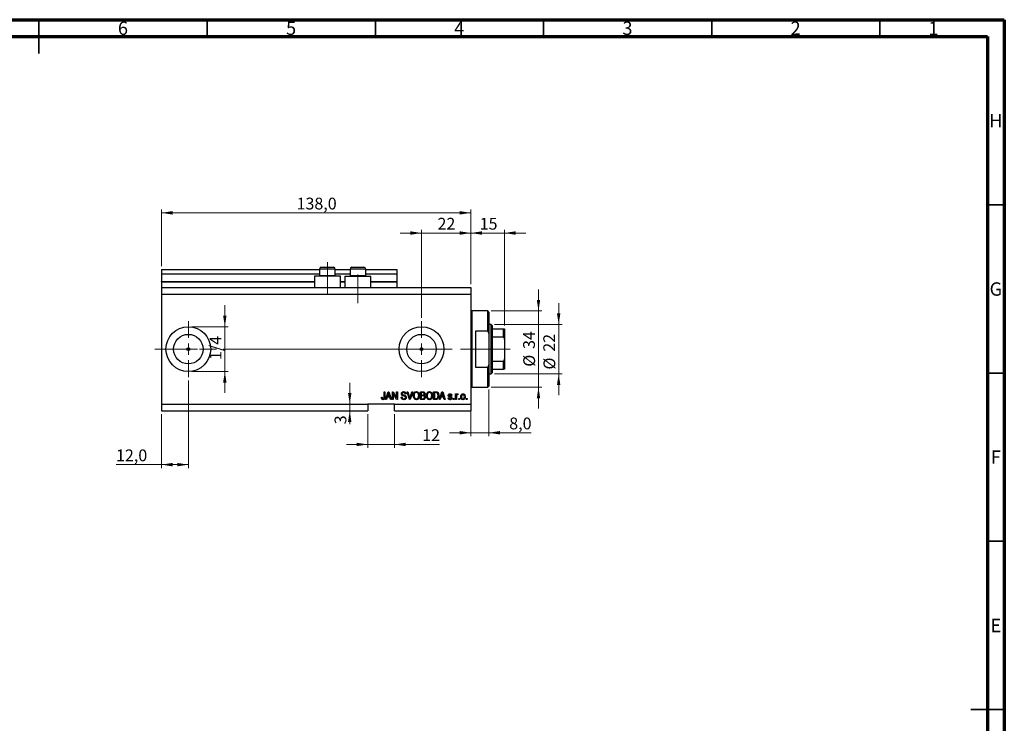
# Model space of a CAD drawing. Units: millimetres. Extents: x 15 to 589, y 5 to 415.
# Drawn here: x 296 to 589, y 206 to 415 of the extents above; entities that cross this region are included whole.
import ezdxf

# ---------------------------------------------------------------- set-up
doc = ezdxf.new("R2010")
doc.units = ezdxf.units.MM
doc.linetypes.add('CENTERX2', pattern=[20.32, 12.7, -2.54, 2.54, -2.54])
doc.styles.add('SLDTEXTSTYLE0', font='TXT', dxfattribs={"width": 0.75})
doc.dimstyles.new('SLDDIMSTYLE4', dxfattribs={"dimtxt": 3.5, "dimasz": 3.302, "dimexe": 0, "dimexo": 0.0625, "dimgap": 0.875, "dimtad": 1, "dimdec": 0, "dimlfac": 1.5, "dimrnd": 1e-09, "dimzin": 12, "dimdsep": 46, "dimtxsty": 'SLDTEXTSTYLE0', "dimsah": 1, "dimcen": 0.09, "dimadec": 0, "dimazin": 3, "dimtfac": 1, "dimtdec": 0, "dimtmove": 0, "dimatfit": 0, "dimfxl": 1, "dimfrac": 2, "dimtolj": 1, "dimtzin": 12, "dimarcsym": 0})
doc.dimstyles.new('SLDDIMSTYLE5', dxfattribs={"dimtxt": 3.5, "dimasz": 3.302, "dimexe": 0, "dimexo": 0.0625, "dimgap": 0.875, "dimtad": 1, "dimdec": 1, "dimlfac": 1.5, "dimrnd": 1e-09, "dimzin": 12, "dimdsep": 46, "dimtxsty": 'SLDTEXTSTYLE0', "dimsah": 1, "dimcen": 0.09, "dimadec": 0, "dimazin": 3, "dimtfac": 1, "dimtdec": 1, "dimtofl": 0, "dimtmove": 0, "dimatfit": 3, "dimfxl": 1, "dimfrac": 2, "dimtolj": 1, "dimtzin": 12, "dimarcsym": 0})
doc.dimstyles.new('SLDDIMSTYLE6', dxfattribs={"dimtxt": 3.5, "dimasz": 3.302, "dimexe": 0, "dimexo": 0.0625, "dimgap": 0.875, "dimtad": 1, "dimdec": 1, "dimlfac": 1.5, "dimrnd": 1e-09, "dimzin": 12, "dimdsep": 46, "dimtxsty": 'SLDTEXTSTYLE0', "dimsah": 1, "dimcen": 0.09, "dimadec": 0, "dimazin": 3, "dimtfac": 1, "dimtdec": 1, "dimtmove": 0, "dimatfit": 0, "dimfxl": 1, "dimfrac": 2, "dimtolj": 1, "dimtzin": 12, "dimarcsym": 0})

# ---------------------------------------------------------------- blocks, each defined once
blk = doc.blocks.new('_D_9')
at = {"color": 7, "linetype": 'Continuous', "lineweight": 0}
for p, q in [((346.4, 307.77), (346.4, 281.77)), ((338.4, 297.77), (338.4, 281.77)), ((338.4, 282.77), (324.9, 282.77)), ((346.4, 282.77), (338.4, 282.77))]:
    blk.add_line(p, q, dxfattribs=at)
at = {"color": 7, "linetype": 'Continuous', "lineweight": 18}
for points in [[(338.4, 282.77), (341.7, 282.26), (341.7, 283.28)], [(346.4, 282.77), (343.1, 283.28), (343.1, 282.26)]]:
    blk.add_solid(points, dxfattribs=at)
at = {"color": 7, "linetype": 'Continuous', "lineweight": 18, "insert": (324.9, 287.28), "char_height": 3.5, "attachment_point": 1, "style": 'SLDTEXTSTYLE0'}
blk.add_mtext('12,0', dxfattribs=at)
blk = doc.blocks.new('_D_10')
at = {"color": 7, "linetype": 'Continuous', "lineweight": 0}
for p, q in [((415.73, 351.6), (409.38, 351.6)), ((415.73, 326.44), (415.73, 352.6)), ((415.73, 351.6), (430.4, 351.6)), ((430.4, 336.44), (430.4, 352.6)), ((430.4, 351.6), (436.75, 351.6))]:
    blk.add_line(p, q, dxfattribs=at)
at = {"color": 7, "linetype": 'Continuous', "lineweight": 18}
for points in [[(415.73, 351.6), (412.43, 352.11), (412.43, 351.09)], [(430.4, 351.6), (433.7, 351.09), (433.7, 352.11)]]:
    blk.add_solid(points, dxfattribs=at)
at = {"color": 7, "linetype": 'Continuous', "lineweight": 18, "insert": (420.48, 356.11), "char_height": 3.5, "attachment_point": 1, "style": 'SLDTEXTSTYLE0'}
blk.add_mtext('22', dxfattribs=at)
blk = doc.blocks.new('_D_11')
at = {"color": 7, "linetype": 'Continuous', "lineweight": 0}
for p, q in [((399.73, 297.77), (399.73, 287.77)), ((407.73, 297.77), (407.73, 287.77)), ((399.73, 288.77), (393.38, 288.77)), ((399.73, 288.77), (407.73, 288.77)), ((407.73, 288.77), (421.09, 288.77))]:
    blk.add_line(p, q, dxfattribs=at)
at = {"color": 7, "linetype": 'Continuous', "lineweight": 18}
for points in [[(399.73, 288.77), (396.43, 289.28), (396.43, 288.26)], [(407.73, 288.77), (411.04, 288.26), (411.04, 289.28)]]:
    blk.add_solid(points, dxfattribs=at)
at = {"color": 7, "linetype": 'Continuous', "lineweight": 18, "insert": (415.92, 293.28), "char_height": 3.5, "attachment_point": 1, "style": 'SLDTEXTSTYLE0'}
blk.add_mtext('12', dxfattribs=at)
blk = doc.blocks.new('_D_12')
at = {"color": 7, "linetype": 'Continuous', "lineweight": 0}
for p, q in [((394.39, 300.77), (394.39, 307.12)), ((398.73, 298.77), (393.39, 298.77)), ((394.39, 300.77), (394.39, 298.77)), ((394.39, 298.77), (394.39, 294.76))]:
    blk.add_line(p, q, dxfattribs=at)
at = {"color": 7, "linetype": 'Continuous', "lineweight": 18}
for points in [[(394.39, 300.77), (394.89, 304.07), (393.88, 304.07)], [(394.39, 298.77), (393.88, 295.47), (394.89, 295.47)]]:
    blk.add_solid(points, dxfattribs=at)
at = {"color": 7, "linetype": 'Continuous', "lineweight": 18, "insert": (389.88, 294.76), "char_height": 3.5, "attachment_point": 1, "rotation": 90, "style": 'SLDTEXTSTYLE0'}
blk.add_mtext('3', dxfattribs=at)
blk = doc.blocks.new('_D_13')
at = {"color": 7, "linetype": 'Continuous', "lineweight": 0}
for p, q in [((357.25, 323.77), (357.25, 330.12)), ((347.4, 323.77), (358.25, 323.77)), ((357.25, 323.77), (357.25, 310.44)), ((347.4, 310.44), (358.25, 310.44)), ((357.25, 310.44), (357.25, 304.09))]:
    blk.add_line(p, q, dxfattribs=at)
at = {"color": 7, "linetype": 'Continuous', "lineweight": 18}
for points in [[(357.25, 323.77), (357.76, 327.07), (356.74, 327.07)], [(357.25, 310.44), (356.74, 307.13), (357.76, 307.13)]]:
    blk.add_solid(points, dxfattribs=at)
at = {"color": 7, "linetype": 'Continuous', "lineweight": 18, "insert": (352.74, 313.86), "char_height": 3.5, "attachment_point": 1, "rotation": 90, "style": 'SLDTEXTSTYLE0'}
blk.add_mtext('1/4', dxfattribs=at)
blk = doc.blocks.new('_D_14')
at = {"color": 7, "linetype": 'Continuous', "lineweight": 0}
for p, q in [((435.73, 305.1), (435.73, 291.25)), ((430.4, 302.1), (430.4, 291.25)), ((430.4, 292.25), (424.05, 292.25)), ((430.4, 292.25), (435.73, 292.25)), ((435.73, 292.25), (448.28, 292.25))]:
    blk.add_line(p, q, dxfattribs=at)
at = {"color": 7, "linetype": 'Continuous', "lineweight": 18}
for points in [[(430.4, 292.25), (427.1, 292.76), (427.1, 291.74)], [(435.73, 292.25), (439.04, 291.74), (439.04, 292.76)]]:
    blk.add_solid(points, dxfattribs=at)
at = {"color": 7, "linetype": 'Continuous', "lineweight": 18, "insert": (441.81, 296.76), "char_height": 3.5, "attachment_point": 1, "style": 'SLDTEXTSTYLE0'}
blk.add_mtext('8,0', dxfattribs=at)
blk = doc.blocks.new('_D_15')
at = {"color": 7, "linetype": 'Continuous', "lineweight": 0}
for p, q in [((430.4, 351.6), (424.05, 351.6)), ((430.4, 336.44), (430.4, 352.6)), ((430.4, 351.6), (440.4, 351.6)), ((440.4, 324.1), (440.4, 352.6)), ((440.4, 351.6), (446.75, 351.6))]:
    blk.add_line(p, q, dxfattribs=at)
at = {"color": 7, "linetype": 'Continuous', "lineweight": 18}
for points in [[(430.4, 351.6), (427.1, 352.11), (427.1, 351.09)], [(440.4, 351.6), (443.7, 351.09), (443.7, 352.11)]]:
    blk.add_solid(points, dxfattribs=at)
at = {"color": 7, "linetype": 'Continuous', "lineweight": 18, "insert": (433.02, 356.11), "char_height": 3.5, "attachment_point": 1, "style": 'SLDTEXTSTYLE0'}
blk.add_mtext('15', dxfattribs=at)
blk = doc.blocks.new('_D_16')
at = {"color": 7, "linetype": 'Continuous', "lineweight": 0}
for p, q in [((450.51, 328.44), (450.51, 334.79)), ((436.4, 328.44), (451.51, 328.44)), ((450.51, 305.77), (450.51, 328.44)), ((436.4, 305.77), (451.51, 305.77)), ((450.51, 305.77), (450.51, 299.42))]:
    blk.add_line(p, q, dxfattribs=at)
at = {"color": 7, "linetype": 'Continuous', "lineweight": 18}
for points in [[(450.51, 328.44), (451.01, 331.74), (450, 331.74)], [(450.51, 305.77), (450, 302.47), (451.01, 302.47)]]:
    blk.add_solid(points, dxfattribs=at)
at = {"color": 7, "linetype": 'Continuous', "lineweight": 18, "char_height": 3.5, "attachment_point": 1, "rotation": 90, "style": 'SLDTEXTSTYLE0'}
for s, insert in [('34', (445.94, 317.15)), ('%%c', (445.99, 311.88))]:
    blk.add_mtext(s, dxfattribs=dict(at, insert=insert))
blk = doc.blocks.new('_D_17')
at = {"color": 7, "linetype": 'Continuous', "lineweight": 0}
for p, q in [((456.51, 324.44), (456.51, 330.79)), ((437.4, 324.44), (457.51, 324.44)), ((456.51, 324.44), (456.51, 309.77)), ((437.4, 309.77), (457.51, 309.77)), ((456.51, 309.77), (456.51, 303.42))]:
    blk.add_line(p, q, dxfattribs=at)
at = {"color": 7, "linetype": 'Continuous', "lineweight": 18}
for points in [[(456.51, 324.44), (457.01, 327.74), (456, 327.74)], [(456.51, 309.77), (456, 306.47), (457.01, 306.47)]]:
    blk.add_solid(points, dxfattribs=at)
at = {"color": 7, "linetype": 'Continuous', "lineweight": 18, "char_height": 3.5, "attachment_point": 1, "rotation": 90, "style": 'SLDTEXTSTYLE0'}
for s, insert in [('22', (451.94, 316.32)), ('%%c', (451.99, 311.04))]:
    blk.add_mtext(s, dxfattribs=dict(at, insert=insert))
blk = doc.blocks.new('_D_18')
at = {"color": 7, "linetype": 'Continuous', "lineweight": 0}
for p, q in [((338.4, 341.77), (338.4, 358.6)), ((338.4, 357.6), (430.4, 357.6)), ((430.4, 336.44), (430.4, 358.6))]:
    blk.add_line(p, q, dxfattribs=at)
at = {"color": 7, "linetype": 'Continuous', "lineweight": 18}
for points in [[(338.4, 357.6), (341.7, 357.09), (341.7, 358.11)], [(430.4, 357.6), (427.1, 358.11), (427.1, 357.09)]]:
    blk.add_solid(points, dxfattribs=at)
at = {"color": 7, "linetype": 'Continuous', "lineweight": 18, "insert": (378.58, 362.11), "char_height": 3.5, "attachment_point": 1, "style": 'SLDTEXTSTYLE0'}
blk.add_mtext('138,0', dxfattribs=at)
blk = doc.blocks.new('SW_CENTERMARKSYMBOL_5')
at = {"color": 0, "linetype": 'Continuous', "lineweight": 18}
for p, q in [((0, 3.33), (0, 8.33)), ((-3.33, 0), (-8.33, 0)), ((0, 0), (-1.67, 0)), ((0, 0), (0, 1.67)), ((0, 0), (0, -1.67)), ((0, 0), (1.67, 0)), ((3.33, 0), (8.33, 0)), ((0, -3.33), (0, -8.33))]:
    blk.add_line(p, q, dxfattribs=at)
blk = doc.blocks.new('SW_CENTERMARKSYMBOL_6')
at = {"color": 0, "linetype": 'Continuous', "lineweight": 18}
for p, q in [((0, 3.33), (0, 8.33)), ((-3.33, 0), (-8.33, 0)), ((0, 0), (-1.67, 0)), ((0, 0), (0, 1.67)), ((0, 0), (0, -1.67)), ((0, 0), (1.67, 0)), ((3.33, 0), (8.33, 0)), ((0, -3.33), (0, -8.33))]:
    blk.add_line(p, q, dxfattribs=at)

msp = doc.modelspace()

# ---------------------------------------------------------------- linework, layer by layer
at = {"color": 7, "linetype": 'Continuous', "lineweight": 70}
for p, q in [((15, 415), (589, 415)), ((589, 415), (589, 5)), ((20, 410), (584, 410)), ((584, 410), (584, 10))]:
    msp.add_line(p, q, dxfattribs=at)
at = {"color": 7, "linetype": 'Continuous', "lineweight": 35}
for p, q in [((302, 415), (302, 405)), ((302, 410), (302, 415)), ((352, 410), (352, 415)), ((402, 410), (402, 415)), ((452, 410), (452, 415)), ((502, 410), (502, 415)), ((552, 410), (552, 415)), ((584, 360), (589, 360)), ((584, 310), (589, 310)), ((584, 260), (589, 260)), ((589, 210), (579, 210)), ((584, 210), (589, 210))]:
    msp.add_line(p, q, dxfattribs=at)
at = {"color": 7, "linetype": 'CENTERX2', "lineweight": 18}
for p, q in [((387.7333, 333.435), (387.7333, 342.9017)), ((396.8, 330.7683), (396.8, 339.2403)), ((336.4, 317.1017), (417.0667, 317.1017)), ((366.4, 317.1017), (438.4, 317.1017)), ((379.6805, 317.1017), (379.6805, 317.1272)), ((434.7333, 317.1017), (442.0667, 317.1017))]:
    msp.add_line(p, q, dxfattribs=at)
at = {"color": 7, "linetype": 'Continuous', "lineweight": 25}
for p, q in [((338.4, 340.7683), (385.4, 340.7683)), ((338.4, 340.7683), (338.4, 339.435)), ((385.4, 340.9017), (385.4, 338.995)), ((385.9333, 341.435), (386.8333, 341.435)), ((386.8333, 341.435), (389.5333, 341.435)), ((390.0667, 338.995), (390.0667, 340.9017)), ((390.0667, 340.7683), (394.4667, 340.7683)), ((394.4667, 340.9017), (394.4667, 338.995)), ((395, 341.435), (395.9, 341.435)), ((395.9, 341.435), (398.6, 341.435)), ((399.1333, 338.995), (399.1333, 340.9017)), ((399.1333, 340.7683), (408.4, 340.7683)), ((408.4, 340.7683), (408.4, 339.435)), ((338.4, 339.435), (385.4, 339.435)), ((338.4, 339.435), (338.4, 337.235)), ((338.4, 337.1017), (338.4, 337.235)), ((338.4, 337.1017), (338.4, 335.435)), ((338.4, 337.1017), (383.8667, 337.1017)), ((383.8667, 338.7683), (383.8667, 335.435)), ((391.6, 338.7683), (383.8667, 338.7683)), ((385.4, 338.995), (385.6267, 338.7683)), ((385.4, 338.995), (386.5667, 338.995)), ((386.5667, 338.995), (390.0667, 338.995)), ((389.84, 338.7683), (390.0667, 338.995)), ((390.0667, 339.435), (394.4667, 339.435)), ((391.6, 335.435), (391.6, 338.7683)), ((391.6, 337.1017), (392.9333, 337.1017)), ((392.9333, 338.7683), (392.9333, 335.435)), ((392.9333, 338.7683), (400.6667, 338.7683)), ((394.4667, 338.995), (394.6933, 338.7683)), ((394.4667, 338.995), (395.6333, 338.995)), ((395.6333, 338.995), (399.1333, 338.995)), ((398.9067, 338.7683), (399.1333, 338.995)), ((399.1333, 339.435), (408.4, 339.435)), ((400.6667, 335.435), (400.6667, 338.7683)), ((400.6667, 337.1017), (408.4, 337.1017)), ((408.4, 339.435), (408.4, 337.235)), ((408.4, 337.1017), (408.4, 337.235)), ((408.4, 337.1017), (408.4, 335.435)), ((338.4, 335.435), (338.4, 333.435)), ((338.4, 335.435), (430.4, 335.435)), ((430.4, 335.435), (430.4, 333.435)), ((338.4, 333.435), (338.4, 300.7683)), ((338.4, 333.435), (430.4, 333.435)), ((430.4, 333.435), (430.4, 300.7683)), ((435.4, 328.435), (430.7333, 328.435)), ((435.7333, 328.1017), (435.4, 328.435)), ((435.4, 322.435), (435.4, 328.435)), ((435.7333, 328.1017), (435.7333, 321.6843)), ((431.7333, 322.435), (431.7333, 311.7683)), ((435.4, 322.435), (431.7333, 322.435)), ((435.4, 322.435), (435.7333, 321.6843)), ((436.4, 324.435), (435.7333, 324.435)), ((436.7333, 324.1017), (436.4, 324.435)), ((436.4, 309.7683), (436.4, 324.435)), ((436.7333, 324.1017), (436.7333, 323.1017)), ((436.7333, 323.1017), (436.7333, 320.7072)), ((436.7333, 323.1017), (440.0667, 323.1017)), ((440.0667, 320.7072), (440.0667, 323.1017)), ((440.4, 323.1017), (440.4, 320.0076)), ((435.7333, 321.6843), (435.7333, 312.5191)), ((436.7333, 320.7072), (436.7333, 313.4961)), ((436.7333, 320.7072), (440.0667, 320.7072)), ((440.4, 320.0076), (440.4, 314.1957)), ((436.7333, 313.4961), (436.7333, 311.1017)), ((436.7333, 313.4961), (440.0667, 313.4961)), ((440.0667, 311.1017), (440.0667, 313.4961)), ((440.4, 314.1957), (440.4, 311.1017)), ((431.7333, 311.7683), (435.4, 311.7683)), ((435.7333, 312.5191), (435.4, 311.7683)), ((435.4, 305.7683), (435.4, 311.7683)), ((435.7333, 312.5191), (435.7333, 306.1017)), ((436.7333, 311.1017), (436.7333, 310.1017)), ((436.7333, 311.1017), (440.0667, 311.1017)), ((435.7333, 309.7683), (436.4, 309.7683)), ((436.4, 309.7683), (436.7333, 310.1017)), ((430.7333, 305.7683), (435.4, 305.7683)), ((435.4, 305.7683), (435.7333, 306.1017)), ((403.7939, 302.7986), (404.0364, 302.8289)), ((404.5818, 304.435), (404.8242, 304.435)), ((404.5818, 302.8327), (404.5818, 304.435)), ((404.8242, 304.435), (404.8242, 302.8512)), ((405.0667, 302.1017), (405.8119, 304.435)), ((405.319, 302.1017), (405.0667, 302.1017)), ((405.5226, 302.7986), (405.319, 302.1017)), ((406.338, 302.7986), (405.5226, 302.7986)), ((405.8219, 303.7503), (405.6022, 303.0714)), ((405.6022, 303.0714), (406.258, 303.0714)), ((405.8119, 304.435), (406.0482, 304.435)), ((406.0482, 304.435), (406.7939, 302.1017)), ((406.258, 303.0714), (406.0629, 303.7125)), ((406.542, 302.1017), (406.338, 302.7986)), ((406.7939, 302.1017), (406.542, 302.1017)), ((407.0667, 304.435), (407.3247, 304.435)), ((407.0667, 302.1017), (407.0667, 304.435)), ((407.3091, 302.1017), (407.0667, 302.1017)), ((408.292, 302.1017), (407.3091, 303.9592)), ((407.3091, 303.9592), (407.3091, 302.1017)), ((407.3247, 304.435), (408.3091, 302.5752)), ((408.5515, 302.1017), (408.292, 302.1017)), ((408.3091, 304.435), (408.5515, 304.435)), ((408.3091, 302.5752), (408.3091, 304.435)), ((408.5515, 304.435), (408.5515, 302.1017)), ((409.703, 302.8593), (409.9455, 302.8896)), ((411.1576, 303.7683), (410.9152, 303.738)), ((411.4232, 304.435), (411.6727, 304.435)), ((412.1211, 302.1017), (411.4232, 304.435)), ((411.6727, 304.435), (412.1396, 302.7423)), ((412.3716, 302.1017), (412.1211, 302.1017)), ((412.3356, 302.7423), (412.8545, 304.435)), ((413.1064, 304.435), (412.3716, 302.1017)), ((412.8545, 304.435), (413.1064, 304.435)), ((415.4303, 304.435), (416.1538, 304.435)), ((415.4303, 302.1017), (415.4303, 304.435)), ((416.1486, 302.1017), (415.4303, 302.1017)), ((416.0695, 304.1623), (415.6727, 304.1623)), ((415.6727, 304.1623), (415.6727, 303.4653)), ((415.6727, 303.4653), (416.1008, 303.4653)), ((416.1197, 303.1926), (415.6727, 303.1926)), ((415.6727, 303.1926), (415.6727, 302.3744)), ((415.6727, 302.3744), (416.1538, 302.3744)), ((419.3091, 304.435), (419.9668, 304.435)), ((419.3091, 302.1017), (419.3091, 304.435)), ((419.9971, 302.1017), (419.3091, 302.1017)), ((419.5515, 304.1623), (419.5515, 302.3744)), ((419.9611, 304.1623), (419.5515, 304.1623)), ((419.5515, 302.3744), (419.9677, 302.3744)), ((421.0364, 302.1017), (421.7816, 304.435)), ((421.2887, 302.1017), (421.0364, 302.1017)), ((421.4923, 302.7986), (421.2887, 302.1017)), ((422.3077, 302.7986), (421.4923, 302.7986)), ((421.7916, 303.7503), (421.5719, 303.0714)), ((421.5719, 303.0714), (422.2277, 303.0714)), ((421.7816, 304.435), (422.0179, 304.435)), ((422.0179, 304.435), (422.7636, 302.1017)), ((422.2277, 303.0714), (422.0326, 303.7125)), ((422.5117, 302.1017), (422.3077, 302.7986)), ((422.7636, 302.1017), (422.5117, 302.1017)), ((423.6424, 302.6168), (423.8848, 302.6471)), ((424.7636, 303.3441), (424.5212, 303.3138)), ((425.1576, 302.435), (425.4, 302.435)), ((425.1576, 302.1017), (425.1576, 302.435)), ((425.4, 302.1017), (425.1576, 302.1017)), ((425.4, 302.435), (425.4, 302.1017)), ((425.8545, 303.7986), (426.097, 303.7986)), ((425.8545, 302.1017), (425.8545, 303.7986)), ((426.097, 302.1017), (425.8545, 302.1017)), ((426.097, 303.7986), (426.097, 303.5278)), ((426.097, 302.9814), (426.097, 302.1017)), ((426.6121, 303.738), (426.5212, 303.4956)), ((426.7939, 302.435), (427.0364, 302.435)), ((426.7939, 302.1017), (426.7939, 302.435)), ((427.0364, 302.1017), (426.7939, 302.1017)), ((427.0364, 302.435), (427.0364, 302.1017)), ((429.0364, 302.435), (429.2788, 302.435)), ((429.0364, 302.1017), (429.0364, 302.435)), ((429.2788, 302.1017), (429.0364, 302.1017)), ((429.2788, 302.435), (429.2788, 302.1017)), ((338.4, 300.7683), (399.7333, 300.7683)), ((338.4, 300.7683), (338.4, 298.7683)), ((338.4, 298.7683), (399.7333, 298.7683)), ((407.7333, 300.7683), (399.7333, 300.7683)), ((399.7333, 300.7683), (399.7333, 298.7683)), ((407.7333, 300.7683), (430.4, 300.7683)), ((407.7333, 298.7683), (407.7333, 300.7683)), ((407.7333, 298.7683), (430.4, 298.7683)), ((430.4, 300.7683), (430.4, 298.7683))]:
    msp.add_line(p, q, dxfattribs=at)
at = {"color": 8, "linetype": 'Continuous', "lineweight": 25}
for p, q in [((386.5667, 340.9017), (385.4, 340.9017)), ((390.0667, 340.9017), (386.5667, 340.9017)), ((395.6333, 340.9017), (394.4667, 340.9017)), ((399.1333, 340.9017), (395.6333, 340.9017)), ((338.4, 337.235), (383.8667, 337.235)), ((391.6, 337.235), (392.9333, 337.235)), ((400.6667, 337.235), (408.4, 337.235)), ((430.7333, 328.435), (430.7333, 317.1017)), ((430.7333, 317.1017), (430.7333, 305.7683))]:
    msp.add_line(p, q, dxfattribs=at)
at = {"color": 7, "linetype": 'Continuous', "lineweight": 18}
msp.add_line((379.6805, 317.1017), (371.7862, 317.1017), dxfattribs=at)
at = {"color": 7, "linetype": 'Continuous', "lineweight": 25}
for centre, radius in [((346.4, 317.1017), 6.6667), ((415.7333, 317.1017), 6.6667), ((346.4, 317.1017), 4.3867), ((415.7333, 317.1017), 4.3867), ((346.4, 317.1017), 0.4167), ((415.7333, 317.1017), 0.4167)]:
    msp.add_circle(centre, radius, dxfattribs=at)
for centre, radius, start, end in [((385.9333, 340.9017), 0.5333, 90, 180), ((389.5333, 340.9017), 0.5333, 0, 90), ((395, 340.9017), 0.5333, 90, 180), ((398.6, 340.9017), 0.5333, 0, 90), ((430.7333, 328.7683), 0.3333, 180, 270), ((430.7333, 305.435), 0.3333, 90, 180)]:
    msp.add_arc(centre, radius, start, end, dxfattribs=at)
for points, knots in [([(440.0667, 323.1017), (440.0872, 323.1017), (440.1326, 323.1017), (440.2049, 323.1017), (440.2895, 323.1017), (440.3817, 323.1017), (440.3927, 323.1017), (440.4, 323.1017)], [0, 0, 0, 0, 0.07318488, 0.16205051, 0.29596737, 0.53650763, 1, 1, 1, 1]), ([(440.4, 320.0076), (440.3903, 320.1683), (440.3782, 320.3672), (440.2714, 320.5767), (440.2074, 320.6525), (440.1354, 320.6989), (440.0895, 320.7045), (440.0667, 320.7072)], [0, 0, 0, 0, 0.56622942, 0.70078559, 0.83617122, 0.91836459, 1, 1, 1, 1]), ([(440.0667, 313.4961), (440.0872, 313.4984), (440.1326, 313.5033), (440.2049, 313.5482), (440.2895, 313.6478), (440.3817, 313.8679), (440.3927, 314.0656), (440.4, 314.1957)], [0, 0, 0, 0, 0.07318488, 0.16205051, 0.29596737, 0.53650763, 1, 1, 1, 1]), ([(440.4, 311.1017), (440.3903, 311.1017), (440.3782, 311.1017), (440.2714, 311.1017), (440.2074, 311.1017), (440.1354, 311.1017), (440.0895, 311.1017), (440.0667, 311.1017)], [0, 0, 0, 0, 0.56622942, 0.70078559, 0.83617122, 0.91836459, 1, 1, 1, 1]), ([(409.7636, 303.8261), (409.7737, 303.9246), (409.7938, 304.1213), (409.979, 304.3401), (410.2093, 304.4516), (410.3635, 304.4607), (410.4407, 304.4653)], [0, 0, 0, 0, 0.27969664, 0.558853605, 0.779130196, 1, 1, 1, 1]), ([(410.4407, 304.4653), (410.5462, 304.4566), (410.7568, 304.4392), (411.0048, 304.259), (411.1343, 304.0156), (411.1498, 303.8508), (411.1576, 303.7683)], [0, 0, 0, 0, 0.28015527, 0.55906382, 0.77928471, 1, 1, 1, 1]), ([(413.2788, 303.2376), (413.2863, 303.3992), (413.3014, 303.7215), (413.497, 304.1371), (413.8232, 304.4187), (414.0774, 304.4498), (414.2045, 304.4653)], [0, 0, 0, 0, 0.281102222, 0.560666828, 0.780475527, 1, 1, 1, 1]), ([(414.2045, 304.4653), (414.3099, 304.4542), (414.5209, 304.432), (414.7921, 304.2499), (414.9903, 303.9772), (415.1103, 303.6387), (415.1216, 303.3903), (415.1273, 303.266)], [0, 0, 0, 0, 0.18633186, 0.3727323, 0.55935055, 0.77947506, 1, 1, 1, 1]), ([(417.1576, 303.2376), (417.1651, 303.3992), (417.1802, 303.7215), (417.3758, 304.1371), (417.702, 304.4187), (417.9562, 304.4498), (418.0832, 304.4653)], [0, 0, 0, 0, 0.28110222, 0.56066683, 0.78047553, 1, 1, 1, 1]), ([(418.0832, 304.4653), (418.1887, 304.4542), (418.3997, 304.432), (418.6708, 304.2499), (418.8691, 303.9772), (418.9891, 303.6387), (419.0004, 303.3903), (419.0061, 303.266)], [0, 0, 0, 0, 0.18633186, 0.3727323, 0.55935055, 0.77947506, 1, 1, 1, 1]), ([(403.9327, 302.2361), (403.8844, 302.3357), (403.7979, 302.514), (403.7951, 302.7114), (403.7939, 302.7986)], [0, 0, 0, 0, 0.558133089, 1, 1, 1, 1]), ([(404.2973, 302.0714), (404.2171, 302.0776), (404.0741, 302.0886), (403.9759, 302.1911), (403.9327, 302.2361)], [0, 0, 0, 0, 0.56022224, 1, 1, 1, 1]), ([(404.0364, 302.8289), (404.0414, 302.7244), (404.0477, 302.5936), (404.1085, 302.4489), (404.1607, 302.3898), (404.2302, 302.3505), (404.2821, 302.3462), (404.3081, 302.3441)], [0, 0, 0, 0, 0.500163345, 0.625330034, 0.750329789, 0.875079826, 1, 1, 1, 1]), ([(404.8242, 302.8512), (404.8217, 302.7621), (404.8166, 302.584), (404.7653, 302.3616), (404.6652, 302.2119), (404.5234, 302.0969), (404.3876, 302.0816), (404.2973, 302.0714)], [0, 0, 0, 0, 0.25097441, 0.50118852, 0.6264118, 0.75156548, 1, 1, 1, 1]), ([(404.3081, 302.3441), (404.3382, 302.3467), (404.3984, 302.3519), (404.4709, 302.3973), (404.5239, 302.4543), (404.5414, 302.4983), (404.5501, 302.5202)], [0, 0, 0, 0, 0.27993612, 0.55968187, 0.77991943, 1, 1, 1, 1]), ([(404.5501, 302.5202), (404.5613, 302.578), (404.5814, 302.6813), (404.5817, 302.7864), (404.5818, 302.8327)], [0, 0, 0, 0, 0.55967148, 1, 1, 1, 1]), ([(405.9303, 304.1921), (405.9141, 304.1086), (405.8853, 303.9596), (405.8412, 303.8143), (405.8219, 303.7503)], [0, 0, 0, 0, 0.559989447, 1, 1, 1, 1]), ([(406.0629, 303.7125), (406.036, 303.8014), (405.988, 303.9603), (405.9479, 304.1213), (405.9303, 304.1921)], [0, 0, 0, 0, 0.560012154, 1, 1, 1, 1]), ([(410.4833, 302.0714), (410.366, 302.0814), (410.1317, 302.1014), (409.8632, 302.312), (409.726, 302.5845), (409.7107, 302.7676), (409.703, 302.8593)], [0, 0, 0, 0, 0.28006277, 0.55892679, 0.77917552, 1, 1, 1, 1]), ([(410.3929, 303.185), (410.3044, 303.2099), (410.1282, 303.2595), (409.9072, 303.4002), (409.7814, 303.6092), (409.7696, 303.7538), (409.7636, 303.8261)], [0, 0, 0, 0, 0.28114224, 0.56005608, 0.77986186, 1, 1, 1, 1]), ([(409.9455, 302.8896), (409.9561, 302.8079), (409.9772, 302.6453), (410.1222, 302.4578), (410.3118, 302.3591), (410.44, 302.3491), (410.5042, 302.3441)], [0, 0, 0, 0, 0.28074313, 0.55914293, 0.77940956, 1, 1, 1, 1]), ([(410.4488, 304.1926), (410.3875, 304.1894), (410.2654, 304.1831), (410.1107, 304.0988), (410.0191, 303.9647), (410.0104, 303.8686), (410.0061, 303.8204)], [0, 0, 0, 0, 0.280928814, 0.559976625, 0.779752418, 1, 1, 1, 1]), ([(410.0061, 303.8204), (410.0082, 303.772), (410.0121, 303.6856), (410.0608, 303.6148), (410.0823, 303.5837)], [0, 0, 0, 0, 0.560373586, 1, 1, 1, 1]), ([(410.0823, 303.5837), (410.1468, 303.5439), (410.2625, 303.4725), (410.3946, 303.4419), (410.453, 303.4284)], [0, 0, 0, 0, 0.55786597, 1, 1, 1, 1]), ([(410.9758, 302.7437), (410.9737, 302.7771), (410.9697, 302.8439), (410.9287, 302.9373), (410.8608, 303.0126), (410.6864, 303.1137), (410.5234, 303.1533), (410.3929, 303.185)], [0, 0, 0, 0, 0.1249721, 0.24981518, 0.37459751, 0.49957172, 1, 1, 1, 1]), ([(410.9152, 303.738), (410.9062, 303.8063), (410.8885, 303.9424), (410.774, 304.1065), (410.6104, 304.1838), (410.5027, 304.1896), (410.4488, 304.1926)], [0, 0, 0, 0, 0.2807568, 0.55929983, 0.7792108, 1, 1, 1, 1]), ([(410.453, 303.4284), (410.53, 303.4102), (410.6674, 303.3777), (410.8, 303.3294), (410.8583, 303.3081)], [0, 0, 0, 0, 0.56013005, 1, 1, 1, 1]), ([(411.2182, 302.7508), (411.2053, 302.6456), (411.1796, 302.4354), (410.9816, 302.1999), (410.7316, 302.0851), (410.5662, 302.0759), (410.4833, 302.0714)], [0, 0, 0, 0, 0.27954574, 0.558773002, 0.779038877, 1, 1, 1, 1]), ([(410.5042, 302.3441), (410.5695, 302.3479), (410.6999, 302.3554), (410.8632, 302.4476), (410.9622, 302.5896), (410.9712, 302.6923), (410.9758, 302.7437)], [0, 0, 0, 0, 0.28085037, 0.55995872, 0.77976742, 1, 1, 1, 1]), ([(410.8583, 303.3081), (410.9166, 303.2771), (411.0331, 303.2152), (411.1873, 303.0261), (411.2065, 302.8551), (411.2182, 302.7508)], [0, 0, 0, 0, 0.2809661, 0.5614008, 1, 1, 1, 1]), ([(412.1396, 302.7423), (412.1579, 302.6738), (412.1906, 302.5516), (412.2203, 302.4285), (412.2333, 302.3744)], [0, 0, 0, 0, 0.55999999, 1, 1, 1, 1]), ([(412.2333, 302.3744), (412.2512, 302.4434), (412.2831, 302.5667), (412.3196, 302.6886), (412.3356, 302.7423)], [0, 0, 0, 0, 0.55998953, 1, 1, 1, 1]), ([(413.5151, 302.4374), (413.437, 302.5772), (413.2975, 302.8272), (413.2845, 303.112), (413.2788, 303.2376)], [0, 0, 0, 0, 0.55910248, 1, 1, 1, 1]), ([(414.203, 302.0714), (414.1273, 302.0765), (413.9758, 302.0868), (413.7212, 302.1969), (413.5932, 302.3462), (413.5151, 302.4374)], [0, 0, 0, 0, 0.28049636, 0.5607765, 1, 1, 1, 1]), ([(414.2063, 304.1926), (414.0951, 304.1768), (413.8725, 304.1452), (413.6338, 303.8858), (413.533, 303.5659), (413.5252, 303.3446), (413.5212, 303.2338)], [0, 0, 0, 0, 0.24883752, 0.4980746, 0.74860378, 1, 1, 1, 1]), ([(413.5212, 303.2338), (413.5272, 303.1163), (413.5392, 302.8819), (413.6875, 302.583), (413.9243, 302.3793), (414.1089, 302.3558), (414.2011, 302.3441)], [0, 0, 0, 0, 0.28098608, 0.56049835, 0.78047744, 1, 1, 1, 1]), ([(414.2011, 302.3441), (414.282, 302.3524), (414.4438, 302.3691), (414.6467, 302.5148), (414.7978, 302.7242), (414.8743, 302.9886), (414.8813, 303.1782), (414.8848, 303.2731)], [0, 0, 0, 0, 0.18625101, 0.37257584, 0.55918772, 0.77937867, 1, 1, 1, 1]), ([(414.8896, 302.4279), (414.7845, 302.314), (414.5965, 302.1103), (414.3234, 302.0833), (414.203, 302.0714)], [0, 0, 0, 0, 0.55906848, 1, 1, 1, 1]), ([(414.7835, 303.8005), (414.7506, 303.8612), (414.6849, 303.9824), (414.4909, 304.1459), (414.3141, 304.1749), (414.2063, 304.1926)], [0, 0, 0, 0, 0.28107138, 0.56211239, 1, 1, 1, 1]), ([(414.8848, 303.2731), (414.8808, 303.3746), (414.8734, 303.5558), (414.811, 303.7258), (414.7835, 303.8005)], [0, 0, 0, 0, 0.55994383, 1, 1, 1, 1]), ([(415.1273, 303.266), (415.1196, 303.0983), (415.1058, 302.7989), (414.9556, 302.5412), (414.8896, 302.4279)], [0, 0, 0, 0, 0.56028483, 1, 1, 1, 1]), ([(416.5515, 303.81), (416.549, 303.8534), (416.544, 303.94), (416.4841, 304.0595), (416.3688, 304.1437), (416.2216, 304.1595), (416.1203, 304.1614), (416.0695, 304.1623)], [0, 0, 0, 0, 0.18697313, 0.37337116, 0.55896331, 0.77915015, 1, 1, 1, 1]), ([(416.1008, 303.4653), (416.1457, 303.4654), (416.226, 303.4654), (416.3048, 303.4808), (416.3394, 303.4876)], [0, 0, 0, 0, 0.56032584, 1, 1, 1, 1]), ([(416.6121, 302.7849), (416.606, 302.8541), (416.5937, 302.9919), (416.4559, 303.1465), (416.2811, 303.1891), (416.1736, 303.1914), (416.1197, 303.1926)], [0, 0, 0, 0, 0.28001866, 0.55815715, 0.77845978, 1, 1, 1, 1]), ([(416.8545, 302.7868), (416.8453, 302.6819), (416.8269, 302.4725), (416.6526, 302.2162), (416.3958, 302.1099), (416.2312, 302.1044), (416.1486, 302.1017)], [0, 0, 0, 0, 0.280357064, 0.559274912, 0.778912264, 1, 1, 1, 1]), ([(416.1538, 304.435), (416.2467, 304.4318), (416.4316, 304.4254), (416.6526, 304.2736), (416.7736, 304.0649), (416.7872, 303.9206), (416.7939, 303.8484)], [0, 0, 0, 0, 0.280800552, 0.55896774, 0.779464784, 1, 1, 1, 1]), ([(416.1538, 302.3744), (416.1984, 302.3747), (416.2779, 302.3752), (416.3548, 302.395), (416.3886, 302.4038)], [0, 0, 0, 0, 0.56035729, 1, 1, 1, 1]), ([(416.3394, 303.4876), (416.3755, 303.5028), (416.4476, 303.5331), (416.5394, 303.6464), (416.5469, 303.748), (416.5515, 303.81)], [0, 0, 0, 0, 0.28064618, 0.56056091, 1, 1, 1, 1]), ([(416.3886, 302.4038), (416.4282, 302.4239), (416.5074, 302.4643), (416.5977, 302.6014), (416.6067, 302.7153), (416.6121, 302.7849)], [0, 0, 0, 0, 0.28016817, 0.56019133, 1, 1, 1, 1]), ([(416.7939, 303.8484), (416.78, 303.7373), (416.7551, 303.5387), (416.6013, 303.4142), (416.5335, 303.3593)], [0, 0, 0, 0, 0.55924132, 1, 1, 1, 1]), ([(416.5335, 303.3593), (416.5907, 303.3271), (416.705, 303.2628), (416.8323, 303.0573), (416.8461, 302.8894), (416.8545, 302.7868)], [0, 0, 0, 0, 0.27986685, 0.56023772, 1, 1, 1, 1]), ([(417.3938, 302.4374), (417.3158, 302.5772), (417.1763, 302.8272), (417.1633, 303.112), (417.1576, 303.2376)], [0, 0, 0, 0, 0.55910248, 1, 1, 1, 1]), ([(418.0818, 302.0714), (418.0061, 302.0765), (417.8546, 302.0868), (417.6, 302.1969), (417.472, 302.3462), (417.3938, 302.4374)], [0, 0, 0, 0, 0.28049636, 0.5607765, 1, 1, 1, 1]), ([(418.0851, 304.1926), (417.9739, 304.1768), (417.7512, 304.1452), (417.5126, 303.8858), (417.4118, 303.5659), (417.4039, 303.3446), (417.4, 303.2338)], [0, 0, 0, 0, 0.24883752, 0.4980746, 0.74860378, 1, 1, 1, 1]), ([(417.4, 303.2338), (417.406, 303.1163), (417.418, 302.8819), (417.5662, 302.583), (417.8031, 302.3793), (417.9877, 302.3558), (418.0799, 302.3441)], [0, 0, 0, 0, 0.28098608, 0.56049835, 0.78047744, 1, 1, 1, 1]), ([(418.0799, 302.3441), (418.1608, 302.3524), (418.3226, 302.3691), (418.5255, 302.5148), (418.6766, 302.7242), (418.7531, 302.9886), (418.7601, 303.1782), (418.7636, 303.2731)], [0, 0, 0, 0, 0.186251011, 0.372575842, 0.559187724, 0.779378669, 1, 1, 1, 1]), ([(418.7684, 302.4279), (418.6633, 302.314), (418.4753, 302.1103), (418.2022, 302.0833), (418.0818, 302.0714)], [0, 0, 0, 0, 0.55906848, 1, 1, 1, 1]), ([(418.6623, 303.8005), (418.6294, 303.8612), (418.5637, 303.9824), (418.3697, 304.1459), (418.1929, 304.1749), (418.0851, 304.1926)], [0, 0, 0, 0, 0.28107138, 0.56211239, 1, 1, 1, 1]), ([(418.7636, 303.2731), (418.7595, 303.3746), (418.7522, 303.5558), (418.6898, 303.7258), (418.6623, 303.8005)], [0, 0, 0, 0, 0.55994383, 1, 1, 1, 1]), ([(419.0061, 303.266), (418.9983, 303.0983), (418.9846, 302.7989), (418.8344, 302.5412), (418.7684, 302.4279)], [0, 0, 0, 0, 0.56028483, 1, 1, 1, 1]), ([(420.2911, 304.1159), (420.2306, 304.1323), (420.1224, 304.1617), (420.0105, 304.1621), (419.9611, 304.1623)], [0, 0, 0, 0, 0.5590458, 1, 1, 1, 1]), ([(419.9668, 304.435), (420.037, 304.4345), (420.1625, 304.4337), (420.2844, 304.4047), (420.338, 304.3919)], [0, 0, 0, 0, 0.56030935, 1, 1, 1, 1]), ([(419.9677, 302.3744), (420.0356, 302.3767), (420.171, 302.3813), (420.3559, 302.4418), (420.4829, 302.5685), (420.5274, 302.6657), (420.5496, 302.7144)], [0, 0, 0, 0, 0.28074745, 0.55999954, 0.77970854, 1, 1, 1, 1]), ([(420.8848, 303.2811), (420.879, 303.1409), (420.8672, 302.8609), (420.7472, 302.5249), (420.5854, 302.295), (420.353, 302.1264), (420.1394, 302.1116), (419.9971, 302.1017)], [0, 0, 0, 0, 0.25068075, 0.50075059, 0.62598392, 0.75088334, 1, 1, 1, 1]), ([(420.6424, 303.2844), (420.6401, 303.3734), (420.6354, 303.5512), (420.5769, 303.7925), (420.4671, 303.9995), (420.3497, 304.0772), (420.2911, 304.1159)], [0, 0, 0, 0, 0.28078021, 0.56105352, 0.78118776, 1, 1, 1, 1]), ([(420.338, 304.3919), (420.4456, 304.3299), (420.6619, 304.2054), (420.853, 303.7887), (420.8728, 303.4737), (420.8848, 303.2811)], [0, 0, 0, 0, 0.27819542, 0.55877898, 1, 1, 1, 1]), ([(420.5496, 302.7144), (420.5807, 302.8186), (420.6363, 303.0049), (420.6406, 303.199), (420.6424, 303.2844)], [0, 0, 0, 0, 0.55956541, 1, 1, 1, 1]), ([(421.9, 304.1921), (421.8838, 304.1086), (421.855, 303.9596), (421.8109, 303.8143), (421.7916, 303.7503)], [0, 0, 0, 0, 0.55998945, 1, 1, 1, 1]), ([(422.0326, 303.7125), (422.0057, 303.8014), (421.9577, 303.9603), (421.9176, 304.1213), (421.9, 304.1921)], [0, 0, 0, 0, 0.560012154, 1, 1, 1, 1]), ([(424.2205, 302.0714), (424.1376, 302.0774), (423.9722, 302.0895), (423.7204, 302.2759), (423.672, 302.4875), (423.6424, 302.6168)], [0, 0, 0, 0, 0.2811856, 0.56074038, 1, 1, 1, 1]), ([(423.6727, 303.345), (423.681, 303.4217), (423.6976, 303.5749), (423.8478, 303.7416), (424.0307, 303.8193), (424.1506, 303.8257), (424.2106, 303.8289)], [0, 0, 0, 0, 0.27953241, 0.55852687, 0.77897927, 1, 1, 1, 1]), ([(424.2674, 302.8247), (424.1907, 302.8485), (424.0377, 302.896), (423.8275, 302.9837), (423.6931, 303.1547), (423.6795, 303.2816), (423.6727, 303.345)], [0, 0, 0, 0, 0.2812658, 0.56123034, 0.78045136, 1, 1, 1, 1]), ([(423.8848, 302.6471), (423.8936, 302.5971), (423.911, 302.4974), (423.9978, 302.3789), (424.1179, 302.321), (424.1973, 302.3162), (424.2371, 302.3138)], [0, 0, 0, 0, 0.280583507, 0.559367542, 0.77941304, 1, 1, 1, 1]), ([(424.2191, 303.5865), (424.1491, 303.583), (424.0441, 303.5777), (423.9316, 303.4829), (423.9206, 303.4137), (423.9152, 303.3791)], [0, 0, 0, 0, 0.500337289, 0.750561809, 1, 1, 1, 1]), ([(423.9152, 303.3791), (423.9197, 303.3472), (423.9277, 303.2899), (423.9722, 303.2539), (423.9919, 303.238)], [0, 0, 0, 0, 0.55854718, 1, 1, 1, 1]), ([(423.9919, 303.238), (424.0415, 303.2171), (424.1303, 303.1796), (424.2229, 303.1528), (424.2636, 303.141)], [0, 0, 0, 0, 0.55955162, 1, 1, 1, 1]), ([(424.2106, 303.8289), (424.2872, 303.823), (424.4402, 303.811), (424.6327, 303.6976), (424.7336, 303.5224), (424.7536, 303.4037), (424.7636, 303.3441)], [0, 0, 0, 0, 0.28033567, 0.55953905, 0.77911247, 1, 1, 1, 1]), ([(424.5212, 303.3138), (424.5138, 303.3559), (424.4991, 303.4399), (424.4221, 303.5373), (424.3193, 303.5815), (424.2526, 303.5848), (424.2191, 303.5865)], [0, 0, 0, 0, 0.280436756, 0.559146846, 0.779313446, 1, 1, 1, 1]), ([(424.7939, 302.6187), (424.786, 302.5347), (424.77, 302.3669), (424.6151, 302.1774), (424.4178, 302.083), (424.2864, 302.0753), (424.2205, 302.0714)], [0, 0, 0, 0, 0.27986681, 0.55893703, 0.77913777, 1, 1, 1, 1]), ([(424.2371, 302.3138), (424.2805, 302.3161), (424.3669, 302.3207), (424.4747, 302.382), (424.5421, 302.4748), (424.5484, 302.543), (424.5515, 302.5771)], [0, 0, 0, 0, 0.280711663, 0.559816473, 0.7798135, 1, 1, 1, 1]), ([(424.2636, 303.141), (424.3367, 303.1188), (424.4822, 303.0745), (424.6853, 302.9834), (424.7823, 302.7996), (424.79, 302.6791), (424.7939, 302.6187)], [0, 0, 0, 0, 0.2814474, 0.56018295, 0.77959932, 1, 1, 1, 1]), ([(424.4961, 302.7309), (424.4552, 302.7527), (424.3821, 302.7916), (424.3025, 302.8146), (424.2674, 302.8247)], [0, 0, 0, 0, 0.5587486, 1, 1, 1, 1]), ([(424.5515, 302.5771), (424.5497, 302.6091), (424.5466, 302.6664), (424.5115, 302.7112), (424.4961, 302.7309)], [0, 0, 0, 0, 0.5601359, 1, 1, 1, 1]), ([(426.097, 303.5278), (426.129, 303.6043), (426.1737, 303.7107), (426.2857, 303.8152), (426.3509, 303.8244), (426.3834, 303.8289)], [0, 0, 0, 0, 0.56097638, 0.78080339, 1, 1, 1, 1]), ([(426.1401, 303.328), (426.1261, 303.264), (426.1011, 303.1497), (426.0982, 303.0328), (426.097, 302.9814)], [0, 0, 0, 0, 0.55988471, 1, 1, 1, 1]), ([(426.3569, 303.5259), (426.3275, 303.5217), (426.2686, 303.5131), (426.1834, 303.4434), (426.1565, 303.3717), (426.1401, 303.328)], [0, 0, 0, 0, 0.27988883, 0.56035138, 1, 1, 1, 1]), ([(426.5212, 303.4956), (426.4912, 303.5051), (426.4376, 303.5221), (426.3816, 303.5248), (426.3569, 303.5259)], [0, 0, 0, 0, 0.55997965, 1, 1, 1, 1]), ([(426.3834, 303.8289), (426.4302, 303.822), (426.514, 303.8097), (426.5821, 303.76), (426.6121, 303.738)], [0, 0, 0, 0, 0.55881592, 1, 1, 1, 1]), ([(427.4, 302.9502), (427.4048, 303.0654), (427.4145, 303.2951), (427.5453, 303.5959), (427.7795, 303.7967), (427.9609, 303.8182), (428.0515, 303.8289)], [0, 0, 0, 0, 0.28119141, 0.56069897, 0.78043864, 1, 1, 1, 1]), ([(428.0515, 302.0714), (427.9747, 302.079), (427.8211, 302.0942), (427.627, 302.2305), (427.4832, 302.4292), (427.4102, 302.68), (427.4034, 302.86), (427.4, 302.9502)], [0, 0, 0, 0, 0.18629364, 0.37261159, 0.55918016, 0.77935543, 1, 1, 1, 1]), ([(428.0454, 303.5865), (428.0104, 303.5833), (427.9403, 303.577), (427.8162, 303.5073), (427.7056, 303.3652), (427.6495, 303.1605), (427.6448, 303.021), (427.6424, 302.9511)], [0, 0, 0, 0, 0.125004194, 0.250022627, 0.499109657, 0.749205013, 1, 1, 1, 1]), ([(427.6424, 302.9511), (427.6447, 302.8802), (427.6493, 302.7386), (427.7072, 302.5309), (427.8232, 302.3889), (427.9511, 302.3224), (428.0221, 302.3167), (428.0577, 302.3138)], [0, 0, 0, 0, 0.250854632, 0.501002404, 0.749828488, 0.874881724, 1, 1, 1, 1]), ([(428.4606, 302.9511), (428.4534, 303.0957), (428.4426, 303.3127), (428.2793, 303.5119), (428.1517, 303.5779), (428.0808, 303.5836), (428.0454, 303.5865)], [0, 0, 0, 0, 0.49930547, 0.74900296, 0.87446942, 1, 1, 1, 1]), ([(428.0515, 303.8289), (428.1273, 303.8215), (428.2788, 303.8067), (428.4707, 303.6736), (428.616, 303.4804), (428.6921, 303.2341), (428.6994, 303.0565), (428.703, 302.9677)], [0, 0, 0, 0, 0.18635505, 0.3726815, 0.55928789, 0.77940345, 1, 1, 1, 1]), ([(428.703, 302.9677), (428.6985, 302.8509), (428.6893, 302.6182), (428.5637, 302.3103), (428.3274, 302.1041), (428.1435, 302.0823), (428.0515, 302.0714)], [0, 0, 0, 0, 0.281266781, 0.560797203, 0.780459217, 1, 1, 1, 1]), ([(428.0577, 302.3138), (428.0928, 302.317), (428.1629, 302.3234), (428.286, 302.3948), (428.443, 302.5937), (428.4536, 302.8082), (428.4606, 302.9511)], [0, 0, 0, 0, 0.12537611, 0.25081328, 0.50057326, 1, 1, 1, 1])]:
    msp.add_open_spline(points, degree=3, knots=knots, dxfattribs=at)

# ---------------------------------------------------------------- block references
at = {"color": 7, "linetype": 'Continuous', "lineweight": 0}
for name, p in [('SW_CENTERMARKSYMBOL_5', (346.4, 317.1017)), ('SW_CENTERMARKSYMBOL_6', (415.7333, 317.1017))]:
    msp.add_blockref(name, p, dxfattribs=at)

# ---------------------------------------------------------------- texts
at = {"color": 7, "linetype": 'Continuous', "lineweight": 0, "char_height": 3.9688, "attachment_point": 2, "style": 'SLDTEXTSTYLE0'}
for s, insert in [('6', (326.96, 414.4462)), ('5', (376.96, 414.4462)), ('4', (426.96, 414.4462)), ('3', (476.96, 414.4462)), ('2', (526.96, 414.4462)), ('1', (567.96, 414.4462)), ('H', (586.4904, 386.9958)), ('G', (586.4867, 336.9462)), ('F', (586.4577, 286.9958)), ('E', (586.5078, 236.9462))]:
    msp.add_mtext(s, dxfattribs=dict(at, insert=insert))

# ---------------------------------------------------------------- dimensions: what is measured, and where the dimension line sits
at = {"color": 7, "linetype": 'Continuous', "lineweight": 18}
for base, p1, p2, dimstyle, picture, middle in [((430.4, 357.6), (338.4, 340.7683), (430.4, 335.435), 'SLDDIMSTYLE5', '_D_18', (384.4, 357.6)), ((430.4, 351.6), (415.7333, 325.435), (430.4, 335.435), 'SLDDIMSTYLE4', '_D_10', (423.0667, 351.6)), ((440.4, 351.6), (430.4, 335.435), (440.4, 323.1017), 'SLDDIMSTYLE4', '_D_15', (435.6017, 351.6)), ((338.4, 282.7683), (346.4, 308.7683), (338.4, 298.7683), 'SLDDIMSTYLE5', '_D_9', (329.4255, 282.7683)), ((435.7333, 292.2472), (430.4, 303.1017), (435.7333, 306.1017), 'SLDDIMSTYLE6', '_D_14', (445.0446, 292.2472)), ((407.7333, 288.7683), (399.7333, 298.7683), (407.7333, 298.7683), 'SLDDIMSTYLE4', '_D_11', (418.5028, 288.7683))]:
    dim = msp.add_linear_dim(base=base, p1=p1, p2=p2, dimstyle=dimstyle, dxfattribs=at)
    dim.commit()
    dim.dimension.update_dxf_attribs({"geometry": picture, "text_midpoint": middle, "dimtype": 160})
for base, p1, p2, text, picture, middle in [((450.5065, 328.435), (435.4, 305.7683), (435.4, 328.435), '%%c<>', '_D_16', (450.5065, 317.1017)), ((357.2485, 310.435), (346.4, 323.7683), (346.4, 310.435), '1/4', '_D_13', (357.2485, 317.4665)), ((456.5065, 309.7683), (436.4, 324.435), (436.4, 309.7683), '%%c<>', '_D_17', (456.5065, 316.2658))]:
    dim = msp.add_linear_dim(base=base, p1=p1, p2=p2, angle=90, text=text, dimstyle='SLDDIMSTYLE4', dxfattribs=at)
    dim.commit()
    dim.dimension.update_dxf_attribs({"geometry": picture, "text_midpoint": middle, "dimtype": 160})
dim = msp.add_linear_dim(base=(394.3868, 298.7683), p1=(399.7333, 300.7683), p2=(399.7333, 298.7683), angle=90, dimstyle='SLDDIMSTYLE4', dxfattribs=at)
dim.commit()
dim.dimension.update_dxf_attribs({"geometry": '_D_12', "text_midpoint": (394.3868, 296.0495), "dimtype": 160})

doc.saveas('drawing.dxf')
